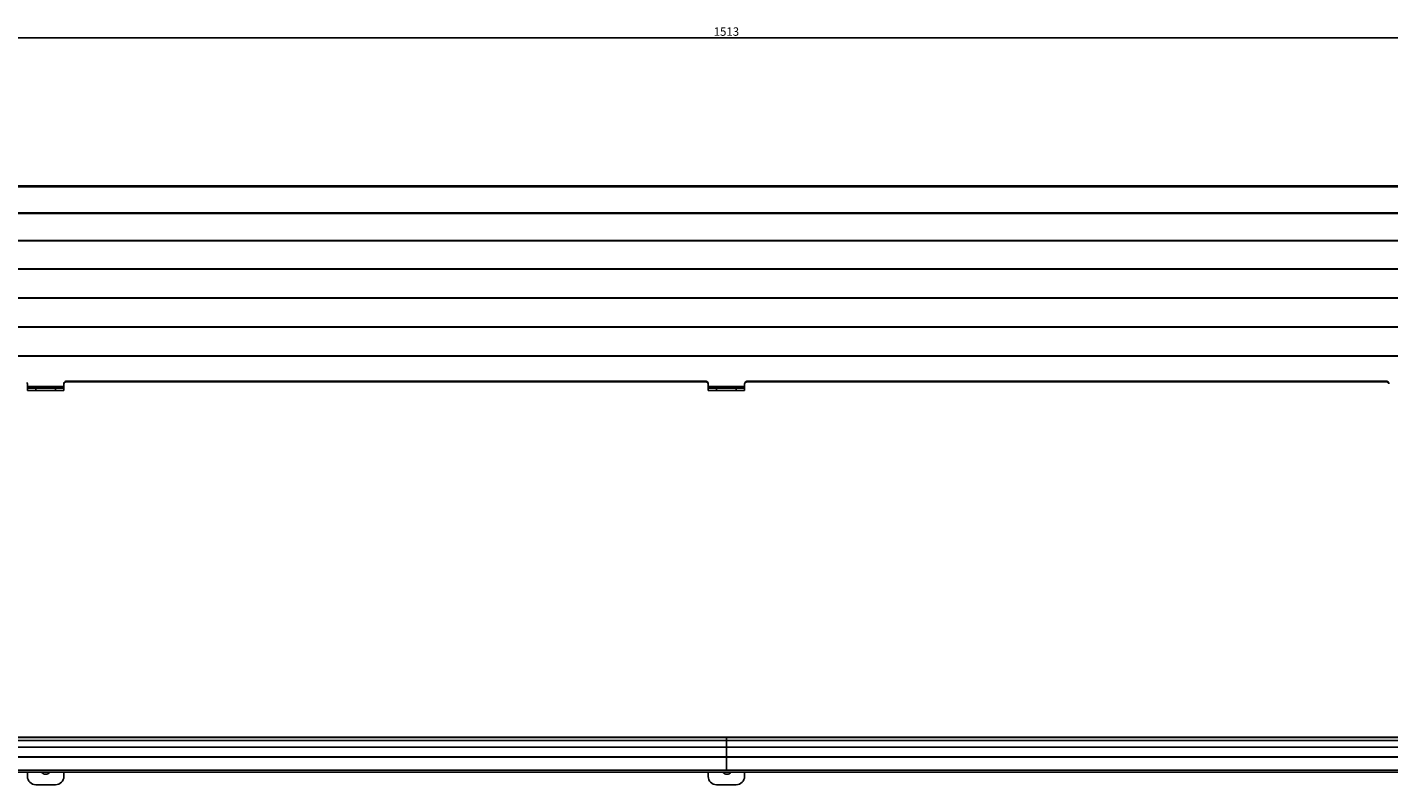
# Paper-space layout 'Foglio 1' of a CAD drawing. Extents: x 0 to 3205, y 0 to 2500.
# Drawn here: x 1176 to 1662, y 462 to 732 of the extents above; entities that cross this region are included whole.
import ezdxf

# ---------------------------------------------------------------- set-up
doc = ezdxf.new("R2010")
doc.units = 0
doc.header["$LTSCALE"] = 176
doc.layers.get('0').update_dxf_attribs({"linetype": 'CONTINUOUS'})
for name, color, linetype in [('02___PRT_ALL_AXES', 7, 'CONTINUOUS'), ('03___PRT_ALL_CURVES', 7, 'CONTINUOUS'), ('7_ALL_FEATURES', 7, 'CONTINUOUS')]:
    doc.layers.add(name, color=color, linetype=linetype)
doc.styles.get("Standard").update_dxf_attribs({"font": 'txt', "width": 0.85})
doc.dimstyles.new('DIMSTYLE_3', dxfattribs={"dimtxt": 3, "dimasz": 2.5, "dimexe": 0.75, "dimexo": 0.75, "dimgap": 0.75, "dimtad": 1, "dimdec": 0, "dimdsep": 46, "dimtxsty": 'STANDARD', "dimblk": 'CLOSED', "dimblk1": 'CLOSED', "dimblk2": 'CLOSED', "dimcen": 0.09, "dimadec": 0, "dimazin": 2, "dimtp": 1.2, "dimtm": 1.2, "dimtfac": 1, "dimtdec": -1, "dimtofl": 0, "dimtmove": 0, "dimatfit": 3, "dimldrblk": 'CLOSED', "dimfxl": 1, "dimtolj": 1, "dimarcsym": 0})

# ---------------------------------------------------------------- blocks, each defined once
blk = doc.blocks.new('_CLOSED')
at = {"color": 0, "linetype": 'ByBlock'}
for p, q in [((0, 0), (-1, 0.2)), ((-1, 0.2), (-1, -0.2)), ((-1, -0.2), (0, 0)), ((-1, 0), (0, 0))]:
    blk.add_line(p, q, dxfattribs=at)
blk = doc.blocks.new('*D3')
at = {"color": 2, "linetype": 'Continuous'}
for p, q in [((669.52, 671.61), (669.52, 729.3)), ((2182.52, 671.61), (2182.52, 729.3)), ((669.52, 728.55), (1426.02, 728.55)), ((2182.52, 728.55), (1426.02, 728.55))]:
    blk.add_line(p, q, dxfattribs=at)
at = {"color": 2, "linetype": 'Continuous', "xscale": 2.5, "yscale": 2.5, "zscale": 2.5, "rotation": 180}
blk.add_blockref('_CLOSED', (669.52, 728.55), dxfattribs=at)
at = {"color": 2, "linetype": 'Continuous', "xscale": 2.5, "yscale": 2.5, "zscale": 2.5}
blk.add_blockref('_CLOSED', (2182.52, 728.55), dxfattribs=at)
at = {"color": 2, "linetype": 'Continuous', "insert": (1426.02, 732.3), "char_height": 3, "width": 11.5714, "attachment_point": 2}
blk.add_mtext('1513', dxfattribs=at)

psp = doc.layouts.new('Foglio 1')

# ---------------------------------------------------------------- linework, layer by layer
at = {"layer": '02___PRT_ALL_AXES', "color": 3, "linetype": 'Continuous'}
for centre in [(1183.02, 467.41), (1426.27, 467.41)]:
    psp.add_arc(centre, 1.75, 216.3528, 323.6472, dxfattribs=at)
at = {"layer": '03___PRT_ALL_CURVES', "color": 40, "linetype": 'Continuous'}
for p, q in [((1426.02, 478.85), (1426.02, 477.7)), ((1426.02, 478.84), (1426.02, 478.85)), ((1426.02, 478.84), (1426.02, 477.72)), ((1426.02, 477.68), (1426.02, 477.72)), ((1426.02, 477.7), (1426.02, 475.34)), ((1426.02, 477.68), (1426.02, 475.37)), ((1426.02, 475.3), (1426.02, 475.37)), ((1426.02, 475.34), (1426.02, 471.79)), ((1426.02, 475.3), (1426.02, 471.83)), ((1426.02, 471.74), (1426.02, 471.83)), ((1426.02, 471.79), (1426.02, 467.11)), ((1426.02, 471.74), (1426.02, 467.11))]:
    psp.add_line(p, q, dxfattribs=at)
at = {"layer": '7_ALL_FEATURES', "color": 7, "linetype": 'Continuous'}
for p, q in [((1426.02, 675.69), (674.52, 675.69)), ((2177.52, 675.69), (1426.02, 675.69)), ((1176.52, 605.04), (1176.52, 604.84)), ((1176.52, 604.11), (1176.52, 603.91)), ((1176.52, 602.7), (1176.52, 603.5)), ((1176.52, 602.7), (1176.52, 603.5)), ((1176.75, 602.7), (1176.52, 602.7)), ((1178.37, 602.7), (1176.75, 602.7)), ((1179.52, 602.7), (1178.37, 602.7)), ((1179.52, 602.7), (1186.52, 602.7)), ((1187.67, 602.7), (1186.52, 602.7)), ((1189.52, 602.7), (1187.67, 602.7)), ((1189.52, 605.04), (1189.52, 604.84)), ((1189.52, 602.7), (1189.52, 603.5)), ((1418.52, 605.81), (1190.52, 605.81)), ((1419.52, 604.11), (1419.52, 603.91)), ((1419.52, 602.7), (1419.52, 603.5)), ((1419.52, 602.7), (1419.52, 603.5)), ((1419.75, 602.7), (1419.52, 602.7)), ((1421.37, 602.7), (1419.75, 602.7)), ((1422.52, 602.7), (1421.37, 602.7)), ((1422.52, 602.7), (1429.52, 602.7)), ((1430.67, 602.7), (1429.52, 602.7)), ((1432.52, 602.7), (1430.67, 602.7)), ((1432.52, 605.04), (1432.52, 604.84)), ((1432.52, 602.7), (1432.52, 603.5)), ((1661.52, 605.81), (1433.52, 605.81)), ((1426.02, 478.85), (669.52, 478.85)), ((2182.52, 478.85), (1426.02, 478.85)), ((2177.52, 467.11), (674.52, 467.11))]:
    psp.add_line(p, q, dxfattribs=at)
at = {"layer": '7_ALL_FEATURES', "color": 3, "linetype": 'Continuous'}
for p, q in [((2177.52, 675.33), (674.52, 675.33)), ((1176.52, 604.84), (1176.52, 605.04)), ((1176.52, 604.11), (1176.52, 604.84)), ((1176.52, 604.11), (1176.52, 603.79)), ((1176.52, 603.79), (1176.52, 603.58)), ((1176.52, 603.5), (1177.4, 603.5)), ((1177.4, 603.5), (1178.37, 603.5)), ((1178.37, 603.5), (1179.52, 603.5)), ((1179.52, 603.5), (1186.52, 603.5)), ((1186.52, 603.5), (1187.67, 603.5)), ((1187.67, 603.5), (1189.29, 603.5)), ((1189.29, 603.5), (1189.52, 603.5)), ((1189.52, 604.84), (1189.52, 605.04)), ((1189.52, 604.11), (1189.52, 604.84)), ((1189.52, 604.11), (1189.52, 603.79)), ((1189.52, 603.79), (1189.52, 603.58)), ((1418.52, 606.01), (1190.52, 606.01)), ((1419.52, 604.84), (1419.52, 605.04)), ((1419.52, 604.11), (1419.52, 604.84)), ((1419.52, 604.11), (1419.52, 603.79)), ((1419.52, 603.79), (1419.52, 603.58)), ((1419.52, 603.5), (1420.4, 603.5)), ((1420.4, 603.5), (1421.37, 603.5)), ((1421.37, 603.5), (1422.52, 603.5)), ((1422.52, 603.5), (1429.52, 603.5)), ((1429.52, 603.5), (1430.67, 603.5)), ((1430.67, 603.5), (1432.29, 603.5)), ((1432.29, 603.5), (1432.52, 603.5)), ((1432.52, 604.84), (1432.52, 605.04)), ((1432.52, 604.11), (1432.52, 604.84)), ((1432.52, 604.11), (1432.52, 603.79)), ((1432.52, 603.79), (1432.52, 603.58)), ((1661.52, 606.01), (1433.52, 606.01)), ((1426.02, 466.39), (674.52, 466.39)), ((1176.52, 464.91), (1176.52, 466.39)), ((1179.52, 461.91), (1186.52, 461.91)), ((1189.52, 464.91), (1189.52, 466.39)), ((1419.52, 464.91), (1419.52, 466.39)), ((1422.52, 461.91), (1429.52, 461.91)), ((2177.52, 466.39), (1426.02, 466.39)), ((1432.52, 464.91), (1432.52, 466.39))]:
    psp.add_line(p, q, dxfattribs=at)
at = {"layer": '7_ALL_FEATURES', "color": 9, "linetype": 'Continuous'}
for p, q in [((2182.52, 666.04), (669.52, 666.04)), ((2182.52, 665.91), (669.52, 665.91)), ((2182.52, 656.25), (669.52, 656.25)), ((2182.52, 656.12), (669.52, 656.12)), ((2182.52, 646.12), (669.52, 646.12)), ((2182.52, 645.98), (669.52, 645.98)), ((2182.52, 635.77), (669.52, 635.77)), ((2182.52, 635.63), (669.52, 635.63)), ((2182.52, 625.36), (669.52, 625.36)), ((2182.52, 625.22), (669.52, 625.22)), ((2182.52, 615.05), (669.52, 615.05)), ((2182.52, 614.91), (669.52, 614.91)), ((1179.52, 604.11), (1176.52, 604.11)), ((1181.27, 604.11), (1179.52, 604.11)), ((1179.52, 602.7), (1179.52, 603.5)), ((1184.77, 604.11), (1181.27, 604.11)), ((1186.52, 604.11), (1184.77, 604.11)), ((1189.52, 604.11), (1186.52, 604.11)), ((1186.52, 602.7), (1186.52, 603.5)), ((1190.52, 606.01), (1190.52, 605.81)), ((1418.52, 606.01), (1418.52, 605.81)), ((1422.52, 604.11), (1419.52, 604.11)), ((1424.52, 604.11), (1422.52, 604.11)), ((1422.52, 602.7), (1422.52, 603.5)), ((1428.02, 604.11), (1424.52, 604.11)), ((1429.52, 604.11), (1428.02, 604.11)), ((1432.52, 604.11), (1429.52, 604.11)), ((1429.52, 602.7), (1429.52, 603.5)), ((1433.52, 606.01), (1433.52, 605.81)), ((1661.52, 606.01), (1661.52, 605.81)), ((2182.52, 478.84), (669.52, 478.84)), ((2182.52, 477.72), (669.52, 477.72)), ((2182.52, 477.68), (669.52, 477.68)), ((2182.52, 475.37), (669.52, 475.37)), ((2182.52, 475.3), (669.52, 475.3)), ((2182.52, 471.83), (669.52, 471.83)), ((2182.52, 471.74), (669.52, 471.74))]:
    psp.add_line(p, q, dxfattribs=at)
at = {"layer": '7_ALL_FEATURES', "color": 3, "linetype": 'Continuous'}
for centre, start, end in [((1179.52, 464.91), 180, 270), ((1186.52, 464.91), 270, 360), ((1422.52, 464.91), 180, 270), ((1429.52, 464.91), 270, 360)]:
    psp.add_arc(centre, 3, start, end, dxfattribs=at)
for points in [[(1176.38, 605.52), (1176.47, 605.38), (1176.52, 605.2), (1176.52, 605.04)], [(1189.52, 605.04), (1189.52, 605.36), (1189.73, 605.72), (1190.02, 605.88)], [(1190.02, 605.88), (1190.17, 605.96), (1190.35, 606.01), (1190.52, 606.01)], [(1418.52, 606.01), (1418.85, 606.01), (1419.21, 605.81), (1419.38, 605.52)], [(1419.38, 605.52), (1419.47, 605.38), (1419.52, 605.2), (1419.52, 605.04)], [(1432.52, 605.04), (1432.52, 605.36), (1432.73, 605.72), (1433.02, 605.88)], [(1433.02, 605.88), (1433.17, 605.96), (1433.35, 606.01), (1433.52, 606.01)], [(1661.52, 606.01), (1661.85, 606.01), (1662.21, 605.81), (1662.38, 605.52)], [(1662.38, 605.52), (1662.47, 605.38), (1662.52, 605.2), (1662.52, 605.04)]]:
    psp.add_open_spline(points, degree=3, dxfattribs=at)
at = {"layer": '7_ALL_FEATURES', "color": 7, "linetype": 'Continuous'}
for points in [[(1190.52, 605.81), (1190.19, 605.81), (1189.82, 605.61), (1189.65, 605.33)], [(1419.02, 605.68), (1418.87, 605.77), (1418.69, 605.81), (1418.52, 605.81)], [(1419.38, 605.33), (1419.3, 605.47), (1419.17, 605.6), (1419.02, 605.68)], [(1433.52, 605.81), (1433.19, 605.81), (1432.82, 605.61), (1432.65, 605.33)], [(1662.02, 605.68), (1661.87, 605.77), (1661.69, 605.81), (1661.52, 605.81)], [(1662.38, 605.33), (1662.3, 605.47), (1662.17, 605.6), (1662.02, 605.68)]]:
    psp.add_open_spline(points, degree=3, dxfattribs=at)

# ---------------------------------------------------------------- dimensions: what is measured, and where the dimension line sits
at = {"color": 2, "linetype": 'Continuous'}
dim = psp.add_linear_dim(base=(669.52, 728.55), p1=(2182.52, 670.86), p2=(669.52, 670.86), angle=180, text='1513', dimstyle='DIMSTYLE_3', dxfattribs=at)
dim.commit()
dim.dimension.update_dxf_attribs({"geometry": '*D3', "text_midpoint": (1425.59, 728.55), "dimtype": 160})

doc.saveas('drawing.dxf')
